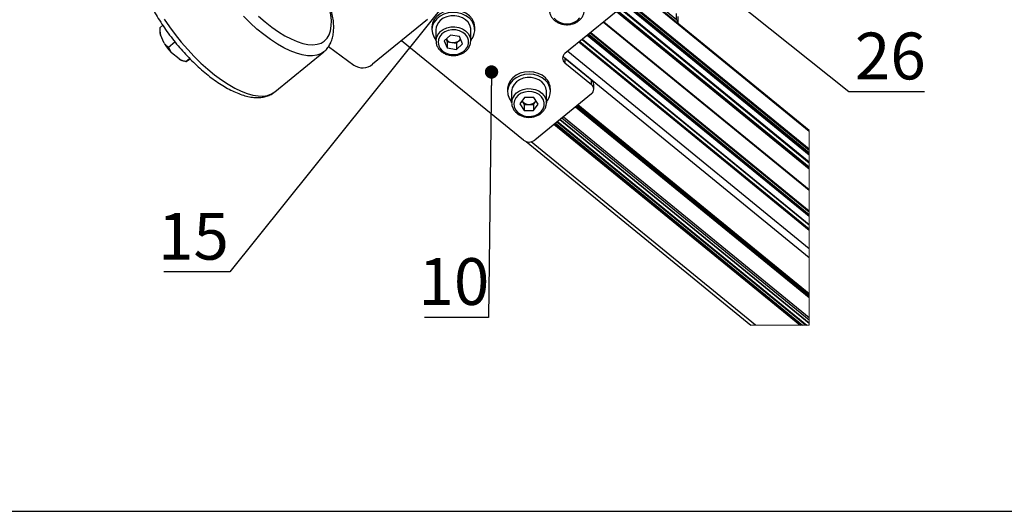
# Paper-space layout 'Лист2' of a CAD drawing. Units: millimetres. Extents: x 8 to 420, y -1 to 292.
# Drawn here: x 95 to 169, y 5 to 42 of the extents above; entities that cross this region are included whole.
import ezdxf

# ---------------------------------------------------------------- set-up
doc = ezdxf.new("R2010")
doc.units = ezdxf.units.MM
doc.layers.add('ГЕОМЕТРИЯ', color=90, linetype='Continuous', lineweight=25)
doc.styles.add('SLDTEXTSTYLE1', font='TXT', dxfattribs={"width": 0.7})
doc.dimstyles.new('SLDDIMSTYLE3', dxfattribs={"dimtxt": 0.18, "dimasz": 1, "dimexe": 0, "dimexo": 0.0625, "dimgap": 0, "dimtad": 0, "dimtih": 1, "dimtoh": 1, "dimdec": 0, "dimrnd": 1e-09, "dimzin": 0, "dimdsep": 46, "dimtxsty": 'Standard', "dimblk1": 'DOT', "dimblk2": 'DOT', "dimsah": 1, "dimcen": 0.09, "dimadec": 0, "dimazin": 0, "dimtfac": 1, "dimtdec": 0, "dimtofl": 0, "dimtmove": 0, "dimatfit": 3, "dimldrblk": 'DOT', "dimfxl": 0, "dimfrac": 2, "dimtolj": 1, "dimtzin": 0, "dimarcsym": 0})

# ---------------------------------------------------------------- blocks, each defined once
blk = doc.blocks.new('_Dot')
at = {"color": 0, "linetype": 'ByBlock', "lineweight": -2}
blk.add_line((-0.5, 0), (-1, 0), dxfattribs=at)
at = {"color": 0, "linetype": 'ByBlock', "const_width": 0.5}
blk.add_lwpolyline([(-0.25, 0, 1), (0.25, 0, 1)], format="xyb", close=True, dxfattribs=at)

psp = doc.layouts.new('Лист2')

# ---------------------------------------------------------------- linework, layer by layer
at = {"color": 7, "linetype": 'Continuous', "lineweight": 25}
psp.add_line((20, 5), (415, 5), dxfattribs=at)
at = {"color": 7, "linetype": 'Continuous', "lineweight": 18, "flags": 128}
psp.add_lwpolyline([(150.011, 18.92), (150.36, 18.92), (153.662, 18.92), (153.768, 18.92), (153.874, 18.92), (154.08, 18.92), (154.186, 18.92), (154.371, 18.92), (154.371, 19.046), (154.371, 19.055), (154.371, 19.3), (154.371, 19.498), (154.371, 20.951), (154.371, 20.988), (154.371, 21.107), (154.371, 21.118), (154.371, 21.153), (154.371, 21.227), (154.371, 21.263), (154.371, 23.959), (154.371, 24.652), (154.371, 26), (154.371, 26.007), (154.371, 26.114), (154.371, 26.417), (154.371, 26.453), (154.371, 27.031), (154.371, 27.117), (154.371, 27.201), (154.371, 27.374), (154.371, 27.461), (154.371, 29.011), (154.371, 29.068), (154.371, 30.618), (154.371, 30.625), (154.371, 30.732), (154.371, 31.045), (154.371, 31.095), (154.371, 31.649), (154.371, 31.735), (154.371, 31.819), (154.371, 31.992), (154.371, 32.079), (154.371, 33.427), (154.371, 33.481)], dxfattribs=at)
at = {"layer": 'ГЕОМЕТРИЯ'}
for p, q in [((146.573, 47.764), (136.108, 39.218)), ((141.693, 43.779), (154.371, 33.427)), ((154.371, 33.481), (141.726, 43.806)), ((144.452, 41.757), (141.834, 43.894)), ((140.604, 42.89), (154.371, 31.649)), ((154.371, 31.735), (140.657, 42.933)), ((140.709, 42.975), (154.371, 31.819)), ((140.815, 43.062), (154.371, 31.992)), ((154.371, 32.079), (140.868, 43.105)), ((139.973, 42.375), (154.371, 30.618)), ((154.371, 30.625), (139.977, 42.378)), ((154.371, 30.732), (140.043, 42.432)), ((140.234, 42.588), (154.371, 31.045)), ((154.371, 31.095), (140.265, 42.613)), ((144.452, 41.757), (144.452, 42.219)), ((144.569, 41.526), (144.569, 41.988)), ((105.811, 41.158), (106.035, 41.341)), ((125.828, 41.769), (121.727, 38.421)), ((138.989, 41.571), (154.371, 29.011)), ((139.024, 41.6), (154.371, 29.068)), ((105.811, 41.158), (105.811, 40.927)), ((106.135, 40.004), (105.857, 40.623)), ((126.164, 41.182), (126.164, 40.997)), ((126.464, 40.997), (126.464, 40.165)), ((127.541, 40.611), (127.082, 40.184)), ((128.223, 40.5), (127.541, 40.611)), ((128.446, 39.962), (128.223, 40.5)), ((129.064, 40.165), (129.064, 40.997)), ((129.364, 40.997), (129.364, 41.182)), ((154.371, 27.031), (137.776, 40.581)), ((137.829, 40.624), (154.371, 27.117)), ((137.881, 40.666), (154.371, 27.201)), ((154.371, 27.374), (137.987, 40.753)), ((138.04, 40.796), (154.371, 27.461)), ((106.464, 39.701), (106.947, 40.095)), ((118.433, 39.759), (120.316, 38.365)), ((132.997, 32.752), (123.89, 40.187)), ((127.082, 40.184), (127.305, 39.647)), ((127.22, 40.313), (127.305, 40.109)), ((127.305, 40.109), (127.305, 39.647)), ((127.305, 40.109), (127.646, 40.053)), ((127.646, 40.053), (127.987, 39.997)), ((127.987, 39.997), (128.216, 40.211)), ((127.987, 39.997), (127.987, 39.535)), ((127.987, 39.535), (128.446, 39.962)), ((128.216, 40.211), (128.307, 40.295)), ((154.371, 26), (137.145, 40.066)), ((154.371, 26.007), (137.149, 40.069)), ((137.215, 40.123), (154.371, 26.114)), ((137.401, 40.274), (154.371, 26.417)), ((137.423, 40.292), (154.371, 26.453)), ((107.254, 38.825), (106.698, 39.279)), ((114.406, 36.36), (118.083, 39.363)), ((127.305, 39.647), (127.987, 39.535)), ((136.32, 39.392), (154.371, 24.652)), ((107.675, 38.644), (107.786, 38.621)), ((107.77, 38.634), (108.047, 38.86)), ((108.094, 38.797), (107.817, 38.631)), ((136.108, 38.872), (136.108, 38.526)), ((136.108, 38.872), (138.088, 37.255)), ((154.371, 23.959), (136.108, 38.872)), ((136.108, 38.526), (138.088, 36.909)), ((138.088, 36.909), (138.088, 37.255)), ((138.263, 36.562), (138.263, 36.909)), ((131.821, 36.562), (131.821, 36.378)), ((132.121, 36.378), (132.121, 35.546)), ((138.088, 36.216), (133.845, 32.752)), ((134.721, 35.546), (134.721, 36.378)), ((135.021, 36.378), (135.021, 36.562)), ((132.121, 35.546), (132.123, 35.605)), ((133.078, 35.948), (132.726, 35.458)), ((132.726, 35.458), (133.069, 34.965)), ((132.889, 35.685), (132.897, 35.673)), ((132.897, 35.673), (132.889, 35.685)), ((132.897, 35.673), (133.069, 35.427)), ((133.069, 35.427), (133.069, 34.965)), ((133.069, 35.427), (133.416, 35.424)), ((133.773, 35.943), (133.078, 35.948)), ((133.416, 35.424), (133.764, 35.422)), ((133.764, 35.422), (133.94, 35.667)), ((133.764, 34.96), (134.116, 35.45)), ((133.764, 35.422), (133.764, 34.96)), ((134.116, 35.45), (133.773, 35.943)), ((133.94, 35.667), (133.953, 35.685)), ((133.952, 35.685), (133.94, 35.667)), ((137.051, 35.37), (154.371, 21.227)), ((154.371, 21.263), (137.073, 35.387)), ((133.069, 34.965), (133.764, 34.96)), ((154.371, 20.951), (136.882, 35.231)), ((136.904, 35.25), (154.371, 20.988)), ((136.977, 35.309), (154.371, 21.107)), ((136.984, 35.315), (154.371, 21.118)), ((154.371, 21.153), (137.006, 35.333)), ((153.662, 18.92), (135.284, 33.927)), ((135.337, 33.97), (153.768, 18.92)), ((135.39, 34.013), (153.874, 18.92)), ((154.08, 18.92), (135.493, 34.097)), ((135.546, 34.14), (154.186, 18.92)), ((154.371, 19.046), (135.715, 34.279)), ((154.371, 19.055), (135.721, 34.284)), ((154.371, 19.3), (135.871, 34.406)), ((135.992, 34.505), (154.371, 19.498)), ((133.208, 32.64), (150.011, 18.92)), ((150.36, 18.92), (133.576, 32.625))]:
    psp.add_line(p, q, dxfattribs=at)
at = {"layer": 'ГЕОМЕТРИЯ', "flags": 128}
for points in [[(118.471, 40.626), (118.576, 40.933), (118.633, 41.288), (118.64, 41.686), (118.596, 42.124), (118.503, 42.596), (118.361, 43.098), (118.173, 43.625), (117.938, 44.172), (117.661, 44.732), (117.345, 45.3), (116.991, 45.871), (116.604, 46.438), (116.188, 46.996), (116.171, 47.018)], [(118.084, 39.363), (117.842, 39.208), (117.551, 39.102), (117.22, 39.052), (116.853, 39.06), (116.453, 39.125), (116.025, 39.246), (115.571, 39.422), (115.096, 39.653), (114.605, 39.934), (114.102, 40.265), (113.592, 40.641), (113.079, 41.06), (112.569, 41.517), (112.066, 42.009)], [(113.206, 42.017), (113.699, 41.588), (114.193, 41.2), (114.683, 40.856), (115.163, 40.56), (115.628, 40.315), (116.075, 40.123), (116.498, 39.987), (116.893, 39.907), (117.255, 39.885), (117.582, 39.921), (117.87, 40.014), (118.115, 40.164), (118.316, 40.368), (118.471, 40.626), (118.471, 40.626)], [(129.159, 41.821), (128.958, 42.051), (128.701, 42.24), (128.401, 42.38), (128.07, 42.464), (127.726, 42.488), (127.383, 42.45), (127.058, 42.354), (126.765, 42.202), (126.52, 42.003), (126.333, 41.766), (126.212, 41.501), (126.165, 41.221), (126.164, 41.182)], [(129.159, 41.636), (128.958, 41.866), (128.701, 42.055), (128.401, 42.195), (128.07, 42.279), (127.726, 42.303), (127.383, 42.266), (127.058, 42.169), (126.765, 42.018), (126.52, 41.818), (126.333, 41.581), (126.212, 41.316), (126.165, 41.036), (126.192, 40.755), (126.292, 40.484), (126.462, 40.238), (126.464, 40.235)], [(129.064, 40.997), (129.058, 41.096), (128.995, 41.337), (128.866, 41.56), (128.677, 41.752), (128.439, 41.904), (128.165, 42.007), (127.869, 42.055), (127.567, 42.046), (127.276, 41.981), (127.012, 41.862), (126.787, 41.697)], [(106.143, 41.805), (106.542, 41.217), (106.971, 40.638), (107.424, 40.073), (107.899, 39.527), (108.389, 39.006), (108.892, 38.515), (109.402, 38.058), (109.915, 37.639), (110.425, 37.263), (110.928, 36.932), (111.419, 36.65), (111.894, 36.42), (112.348, 36.243), (112.776, 36.122), (113.176, 36.057), (113.543, 36.05), (113.874, 36.099), (114.165, 36.205), (114.406, 36.36)], [(135.289, 41.88), (135.472, 41.701), (135.704, 41.565), (135.97, 41.48), (136.254, 41.452), (136.538, 41.482), (136.803, 41.569), (137.033, 41.707), (137.214, 41.887)], [(127.122, 40.842), (126.908, 40.688), (126.747, 40.494), (126.651, 40.275), (126.625, 40.042), (126.67, 39.812), (126.784, 39.598), (126.959, 39.414), (127.185, 39.271), (127.448, 39.179), (127.73, 39.143), (128.015, 39.165), (128.283, 39.244), (128.519, 39.376), (128.708, 39.551), (128.837, 39.759), (128.899, 39.987), (128.89, 40.22), (128.809, 40.444), (128.664, 40.645), (128.461, 40.81), (128.215, 40.928), (127.94, 40.993), (127.655, 41), (127.376, 40.948), (127.122, 40.842)], [(126.787, 40.866), (127.012, 41.031), (127.276, 41.149), (127.567, 41.215), (127.869, 41.224), (128.165, 41.175), (128.439, 41.072), (128.677, 40.921), (128.866, 40.728), (128.995, 40.506), (129.058, 40.265), (129.064, 40.169)], [(128.3, 40.312), (128.264, 40.261), (128.216, 40.211)], [(134.643, 37.405), (134.393, 37.6), (134.097, 37.746), (133.77, 37.838), (133.426, 37.869), (133.082, 37.839), (132.754, 37.75), (132.456, 37.605), (132.205, 37.411), (132.01, 37.178), (131.88, 36.916), (131.823, 36.637), (131.821, 36.562)], [(134.643, 37.22), (134.393, 37.415), (134.097, 37.562), (133.77, 37.653), (133.426, 37.684), (133.082, 37.655), (132.754, 37.565), (132.456, 37.42), (132.205, 37.227), (132.01, 36.993), (131.88, 36.731), (131.823, 36.453), (131.841, 36.17), (131.933, 35.898), (132.094, 35.648), (132.121, 35.616)], [(134.721, 36.378), (134.719, 36.431), (134.669, 36.674), (134.552, 36.901), (134.373, 37.1), (134.144, 37.26), (133.875, 37.372), (133.582, 37.431), (133.28, 37.433), (132.986, 37.378), (132.715, 37.269), (132.482, 37.112), (132.3, 36.916)], [(132.612, 36.11), (132.438, 35.926), (132.325, 35.711), (132.281, 35.481), (132.309, 35.248), (132.406, 35.029), (132.568, 34.837), (132.783, 34.683), (133.038, 34.577), (133.317, 34.527), (133.602, 34.535), (133.876, 34.601), (134.122, 34.72), (134.324, 34.886), (134.468, 35.087), (134.547, 35.311), (134.555, 35.544), (134.492, 35.772), (134.362, 35.979), (134.172, 36.154), (133.936, 36.285), (133.666, 36.363), (133.382, 36.384), (133.1, 36.347), (132.838, 36.254), (132.612, 36.11)], [(132.3, 36.084), (132.482, 36.281), (132.715, 36.438), (132.986, 36.547), (133.28, 36.602), (133.582, 36.6), (133.875, 36.541), (134.144, 36.429), (134.373, 36.269), (134.552, 36.07), (134.669, 35.843), (134.713, 35.664)], [(134.713, 35.664), (134.719, 35.6), (134.721, 35.546)]]:
    psp.add_lwpolyline(points, dxfattribs=at)
at = {"layer": 'ГЕОМЕТРИЯ'}
for centre, radius, start, end in [((127.412, 40.984), 0.948, 131.20018, 179.24432), ((128.234, 40.995), 1.126, 317.52578, 34.69591), ((128.245, 41.176), 1.119, 0.2887, 35.22026), ((144.274, 41.523), 0.294, 353.12211, 52.81139), ((106.969, 40.948), 1.158, 181.06733, 196.28727), ((127.413, 40.152), 0.95, 131.23007, 178.30038), ((109.507, 42.041), 3.94, 211.13645, 224.52034), ((127.721, 40.641), 0.593, 213.17613, 262.7477), ((127.767, 40.726), 0.684, 259.82006, 311.07298), ((136.366, 38.872), 0.432, 126.74932, 233.25068), ((136.411, 39.252), 0.486, 205.93377, 231.47269), ((107.984, 39.943), 1.335, 236.84209, 256.62248), ((120.983, 39.362), 1.2, 236.2037, 308.32904), ((133.032, 36.373), 0.911, 143.44911, 179.69337), ((133.857, 36.547), 1.164, 0.75697, 47.48613), ((133.88, 36.38), 1.136, 317.76072, 47.75857), ((137.813, 36.898), 0.45, 1.34428, 52.45176), ((137.829, 36.562), 0.432, 306.74575, 53.25425), ((133.037, 35.54), 0.916, 143.51193, 175.9249), ((133.401, 36.058), 0.634, 217.35565, 271.37595), ((133.439, 36.062), 0.638, 267.96456, 321.73133), ((133.421, 33.301), 0.694, 232.31551, 307.68449)]:
    psp.add_arc(centre, radius, start, end, dxfattribs=at)
for points, knots in [([(104.93, 47.985), (104.923, 47.98), (104.823, 47.913), (104.668, 47.737), (104.475, 47.462), (104.332, 47.142), (104.233, 46.785), (104.183, 46.388), (104.181, 45.952), (104.229, 45.481), (104.326, 44.983), (104.469, 44.464), (104.656, 43.929), (104.884, 43.382), (105.151, 42.827), (105.453, 42.267), (105.788, 41.707), (106.154, 41.151), (106.547, 40.602), (106.964, 40.066), (107.402, 39.545), (107.857, 39.046), (108.326, 38.571), (108.805, 38.124), (109.29, 37.709), (109.779, 37.33), (110.267, 36.989), (110.752, 36.69), (111.232, 36.435), (111.704, 36.227), (112.167, 36.07), (112.617, 35.968), (113.051, 35.926), (113.446, 35.947), (113.809, 36.027), (114.127, 36.166), (114.339, 36.29), (114.424, 36.377), (114.43, 36.383)], [0, 0, 0, 0, 0.00144, 0.02008, 0.038745, 0.057993, 0.078463, 0.100709, 0.125057, 0.151532, 0.179972, 0.210125, 0.241864, 0.275062, 0.309573, 0.345227, 0.381831, 0.41917, 0.457015, 0.495125, 0.533255, 0.571154, 0.608576, 0.645288, 0.68107, 0.715723, 0.749077, 0.780996, 0.811386, 0.840206, 0.867476, 0.893265, 0.917589, 0.940421, 0.959474, 0.979545, 0.998667, 1, 1, 1, 1]), ([(118.084, 39.364), (118.086, 39.365), (118.18, 39.429), (118.331, 39.601), (118.492, 39.828), (118.601, 40.042), (118.695, 40.277), (118.777, 40.599), (118.823, 41.002), (118.819, 41.443), (118.765, 41.917), (118.662, 42.417), (118.514, 42.939), (118.322, 43.475), (118.089, 44.023), (117.818, 44.579), (117.512, 45.139), (117.173, 45.699), (116.803, 46.255), (116.464, 46.728), (116.241, 47.01), (116.157, 47.115)], [0, 0, 0, 0, 0.0008973, 0.0394805, 0.078103, 0.0976139, 0.1227913, 0.1660461, 0.2125535, 0.2634656, 0.3187546, 0.3780443, 0.4408458, 0.5068992, 0.5759383, 0.6476576, 0.7216989, 0.7976553, 0.8750798, 0.9534935, 1, 1, 1, 1]), ([(134.954, 42.44), (134.953, 42.427), (134.947, 42.333), (134.997, 42.159), (135.105, 41.936), (135.273, 41.74), (135.486, 41.58), (135.737, 41.463), (136.012, 41.393), (136.299, 41.376), (136.584, 41.412), (136.855, 41.499), (137.097, 41.635), (137.299, 41.814), (137.445, 42.028), (137.526, 42.218), (137.533, 42.333), (137.535, 42.365)], [0, 0, 0, 0, 0.0108425, 0.0778631, 0.1459944, 0.2164358, 0.2898355, 0.3661062, 0.4445501, 0.5241293, 0.6036977, 0.6821841, 0.7587312, 0.8327856, 0.9041793, 0.9731812, 1, 1, 1, 1]), ([(105.811, 41.158), (105.815, 40.993), (105.82, 40.814), (105.854, 40.638), (105.857, 40.623)], [0, 0, 0, 0, 0.918089, 1, 1, 1, 1]), ([(106.135, 40.004), (106.187, 39.944), (106.287, 39.832), (106.407, 39.743), (106.464, 39.701)], [0, 0, 0, 0, 0.529532, 1, 1, 1, 1]), ([(126.471, 40.182), (126.469, 40.154), (126.459, 40.046), (126.508, 39.858), (126.615, 39.634), (126.781, 39.437), (126.993, 39.275), (127.242, 39.156), (127.517, 39.085), (127.804, 39.066), (128.089, 39.1), (128.361, 39.186), (128.604, 39.32), (128.807, 39.498), (128.957, 39.71), (129.05, 39.939), (129.057, 40.096), (129.061, 40.17)], [0, 0, 0, 0, 0.021732, 0.085793, 0.150876, 0.218133, 0.288214, 0.361047, 0.435992, 0.512057, 0.588148, 0.66324, 0.736497, 0.807387, 0.87573, 0.941771, 1, 1, 1, 1]), ([(106.464, 39.701), (106.526, 39.566), (106.594, 39.419), (106.69, 39.29), (106.698, 39.279)], [0, 0, 0, 0, 0.9142326, 1, 1, 1, 1]), ([(107.254, 38.825), (107.341, 38.785), (107.508, 38.709), (107.685, 38.658), (107.77, 38.634)], [0, 0, 0, 0, 0.520108, 1, 1, 1, 1]), ([(107.77, 38.634), (107.771, 38.632), (107.773, 38.614), (107.796, 38.623), (107.817, 38.631)], [0, 0, 0, 0, 0.1130768, 1, 1, 1, 1]), ([(132.13, 35.608), (132.126, 35.577), (132.112, 35.467), (132.153, 35.274), (132.252, 35.047), (132.411, 34.845), (132.616, 34.678), (132.86, 34.552), (133.132, 34.474), (133.418, 34.447), (133.705, 34.473), (133.979, 34.551), (134.227, 34.678), (134.436, 34.85), (134.597, 35.058), (134.694, 35.291), (134.732, 35.502), (134.712, 35.626), (134.705, 35.67)], [0, 0, 0, 0, 0.023257, 0.084571, 0.146693, 0.210757, 0.277471, 0.346878, 0.41842, 0.491188, 0.56414, 0.636267, 0.706742, 0.775002, 0.840828, 0.904384, 0.966282, 1, 1, 1, 1])]:
    psp.add_open_spline(points, degree=3, knots=knots, dxfattribs=at)

# ---------------------------------------------------------------- texts
at = {"color": 7, "linetype": 'Continuous', "lineweight": 0, "char_height": 3.5, "attachment_point": 2, "style": 'SLDTEXTSTYLE1'}
for s, insert in [('26', (160.433, 40.793)), ('15', (108.328, 27.315)), ('10', (127.805, 23.93))]:
    psp.add_mtext(s, dxfattribs=dict(at, insert=insert))

# ---------------------------------------------------------------- leaders
at = {"color": 7, "linetype": 'Continuous', "lineweight": 0}
for points in [[(109.296, 56.659), (80.402, 31.005), (74.877, 31.005)], [(142.377, 48.303), (157.343, 36.397), (162.99, 36.397)], [(130.682, 47.383), (111.039, 22.917), (106.127, 22.917)], [(130.616, 37.848), (130.402, 19.485), (125.613, 19.485)]]:
    psp.add_leader(points, dimstyle='SLDDIMSTYLE3', dxfattribs=at)

doc.saveas('drawing.dxf')
